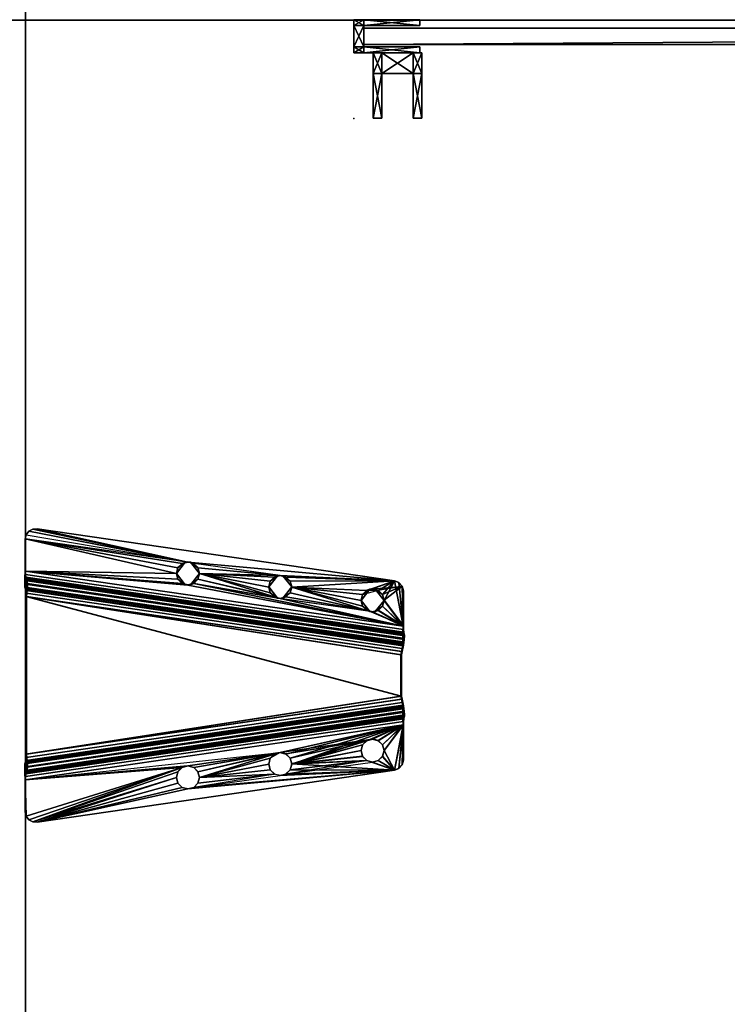
# Model space of a CAD drawing. Units: inches. Extents: x -22 to 380, y 0 to 97.
# Drawn here: x 234 to 243, y 37 to 49 of the extents above; entities that cross this region are included whole.
import ezdxf

# ---------------------------------------------------------------- set-up
doc = ezdxf.new("R2010")
doc.units = ezdxf.units.IN
doc.header["$MEASUREMENT"] = 0
for name, color, linetype in [('AFUFR-3-EDLM', 15, 'Continuous'), ('AFUFR-3-LGPT', 4, 'Continuous'), ('AFUFR-3-PTPT', 4, 'Continuous'), ('AFUFR-3-SCMB', 1, 'Continuous'), ('AFUFR-3-TPLM', 15, 'Continuous'), ('AFUFR-P', 7, 'Continuous'), ('AFUUS-3-MSPT', 4, 'Continuous'), ('AFUWA-P-T', 1, 'Continuous'), ('AFUWK-P-T', 1, 'Continuous'), ('AFUWS-P-T', 1, 'Continuous')]:
    doc.layers.add(name, color=color, linetype=linetype)
doc.styles.get("Standard").update_dxf_attribs({"font": 'arial.ttf'})

# ---------------------------------------------------------------- blocks, each defined once
blk = doc.blocks.new('3_TRGWEGSL246620-NN-GY')
at = {"layer": 'AFUWK-P-T', "flags": 1}
for tag, height in [('CAPTG', 2.5), ('CAPPN', 0.001), ('CAPMG', 0.001), ('CAPMC', 0.001), ('CAPQT', 0.001), ('CAPDH', 0.001), ('CAPGC', 0.001)]:
    blk.add_attdef(tag, (0, 0), '', height=height, dxfattribs=at)
at = {"layer": 'AFUFR-3-EDLM'}
mesh = blk.add_polyface(dxfattribs=at)
corners = [(0, -24, 28.75), (0, 0, 28.75), (0, 0, 27.75), (0, -24, 27.75), (66, 0, 28.75), (66, 0, 27.75), (66, -20, 28.75), (66, -20, 27.75)]
mesh.append_faces([[corners[k] for k in face] for face in [(0, 1, 2, 3), (1, 4, 5, 2), (4, 6, 7, 5), (6, 0, 3, 7)]])
at = {"layer": 'AFUFR-3-TPLM'}
mesh = blk.add_polyface(dxfattribs=at)
corners = [(0, 0, 27.75), (66, 0, 27.75), (66, -20, 27.75), (0, -24, 27.75)]
mesh.append_faces([[corners[k] for k in face] for face in [(0, 1, 2, 3)]])
mesh = blk.add_polyface(dxfattribs=at)
corners = [(66, -20, 28.75), (66, 0, 28.75), (0, 0, 28.75), (0, -24, 28.75)]
mesh.append_faces([[corners[k] for k in face] for face in [(0, 1, 2, 3)]])
blk = doc.blocks.new('3_TRGWEGSR206624-NN-GY')
at = {"layer": 'AFUWK-P-T', "flags": 1}
for tag, height in [('CAPTG', 2.5), ('CAPPN', 0.001), ('CAPMG', 0.001), ('CAPMC', 0.001), ('CAPQT', 0.001), ('CAPDH', 0.001), ('CAPGC', 0.001)]:
    blk.add_attdef(tag, (0, 0), '', height=height, dxfattribs=at)
at = {"layer": 'AFUFR-3-EDLM'}
mesh = blk.add_polyface(dxfattribs=at)
corners = [(66, -24, 27.75), (66, 0, 27.75), (66, 0, 28.75), (66, -24, 28.75), (0, 0, 27.75), (0, 0, 28.75), (0, -20, 27.75), (0, -20, 28.75)]
mesh.append_faces([[corners[k] for k in face] for face in [(0, 1, 2, 3), (1, 4, 5, 2), (4, 6, 7, 5), (6, 0, 3, 7)]])
at = {"layer": 'AFUFR-3-TPLM'}
mesh = blk.add_polyface(dxfattribs=at)
corners = [(66, -24, 27.75), (0, -20, 27.75), (0, 0, 27.75), (66, 0, 27.75)]
mesh.append_faces([[corners[k] for k in face] for face in [(0, 1, 2, 3)]])
mesh = blk.add_polyface(dxfattribs=at)
corners = [(66, -24, 28.75), (66, 0, 28.75), (0, 0, 28.75), (0, -20, 28.75)]
mesh.append_faces([[corners[k] for k in face] for face in [(0, 1, 2, 3)]])
blk = doc.blocks.new('3_TRGULEG48')
at = {"layer": 'AFUWS-P-T', "flags": 1}
for tag, height in [('CAPTG', 2.5), ('CAPPN', 0.001), ('CAPMG', 0.001), ('CAPMC', 0.001), ('CAPQT', 0.001), ('CAPDH', 0.001), ('CAPGC', 0.001)]:
    blk.add_attdef(tag, (0, 0), '', height=height, dxfattribs=at)
at = {"layer": 'AFUFR-3-LGPT'}
mesh = blk.add_polyface(dxfattribs=at)
corners = [(0, -2), (0, 0), (2, 0), (2, -2), (0, -2, 25.75), (2, -2, 25.75), (2, 0, 25.75), (0, 0, 25.75), (46, -2), (46, 0), (48, 0), (48, -2), (46, -2, 25.75), (48, -2, 25.75), (48, 0, 25.75), (46, 0, 25.75), (0, -2, 27.75), (48, -2, 27.75), (48, 0, 27.75), (0, 0, 27.75)]
mesh.append_faces([[corners[k] for k in face] for face in [(0, 1, 2, 2), (2, 3, 0, 0), (4, 5, 6, 6), (6, 7, 4, 4), (0, 3, 5, 5), (5, 4, 0, 0), (3, 2, 6, 6), (6, 5, 3, 3), (2, 1, 7, 7), (7, 6, 2, 2), (1, 0, 4, 4), (4, 7, 1, 1), (8, 9, 10, 10), (10, 11, 8, 8), (12, 13, 14, 14), (14, 15, 12, 12), (8, 11, 13, 13), (13, 12, 8, 8), (11, 10, 14, 14), (14, 13, 11, 11), (10, 9, 15, 15), (15, 14, 10, 10), (9, 8, 12, 12), (12, 15, 9, 9), (4, 7, 14, 14), (14, 13, 4, 4), (16, 17, 18, 18), (18, 19, 16, 16), (4, 13, 17, 17), (17, 16, 4, 4), (13, 14, 18, 18), (18, 17, 13, 13), (14, 7, 19, 19), (19, 18, 14, 14), (7, 4, 16, 16), (16, 19, 7, 7)]], dxfattribs={"vtx2": -1, "vtx3": -1})
at = {"layer": 'AFUUS-3-MSPT'}
mesh = blk.add_polyface(dxfattribs=at)
corners = [(15.514, -6.621, 27.317), (14.84, -2.015, 26.942), (14.856, -2.023, 26.862), (15.53, -6.621, 27.237), (14.902, -2.025, 26.794), (15.574, -6.616, 27.168), (14.97, -2.022, 26.748), (15.641, -6.606, 27.122), (15.05, -2.015, 26.731), (15.72, -6.591, 27.104), (14.845, -2.014, 27.399), (15.515, -6.621, 27.399), (14.767, -4.121, 27.508), (15.001, -4.984, 27.507), (14.931, -4.965, 27.508), (15.053, -5.035, 27.507), (14.861, -4.984, 27.509), (14.809, -5.035, 27.509), (14.838, -4.102, 27.508), (14.739, -1.999, 27.61), (15.409, -6.605, 27.61), (15.49, -6.601, 27.593), (14.82, -1.995, 27.594), (15.558, -6.599, 27.547), (14.888, -1.993, 27.547), (15.619, -6.606, 27.398), (14.949, -1.999, 27.398), (14.933, -1.994, 27.479), (15.603, -6.6, 27.478), (15.054, -5.035, 27.612), (15.073, -5.105, 27.612), (15.003, -4.984, 27.612), (15.072, -5.106, 27.507), (14.697, -4.102, 27.509), (14.889, -4.051, 27.507), (14.646, -4.051, 27.51), (14.908, -3.981, 27.507), (14.222, -2.142, 27.512), (14.627, -3.981, 27.51), (14.856, -6.499, 27.511), (14.792, -5.105, 27.615), (14.791, -5.106, 27.51), (14.811, -5.035, 27.614), (14.862, -4.984, 27.614), (14.932, -4.965, 27.613), (14.857, -6.498, 27.616), (14.223, -2.142, 27.617), (14.738, -1.999, 27.505), (14.779, -2.001, 27.497), (15.449, -6.607, 27.497), (15.408, -6.606, 27.505), (14.837, -2.008, 27.439), (15.507, -6.614, 27.439), (15.484, -6.61, 27.473), (14.813, -2.004, 27.474), (15.618, -6.606, 27.316), (14.944, -2, 26.941), (15.626, -6.604, 27.276), (14.952, -2.005, 26.901), (15.681, -6.592, 27.218), (15.009, -2.009, 26.844), (14.975, -2.008, 26.867), (15.647, -6.599, 27.241), (15.05, -2.007, 26.836), (15.72, -6.583, 27.209), (16.381, -6.606, 27.122), (17.052, -2.022, 26.748), (17.12, -2.025, 26.794), (16.448, -6.616, 27.168), (16.972, -2.015, 26.731), (16.302, -6.591, 27.104), (16.507, -6.621, 27.317), (16.492, -6.621, 27.237), (17.166, -2.023, 26.862), (17.182, -2.015, 26.942), (17.177, -2.014, 27.399), (16.507, -6.621, 27.399), (16.403, -6.606, 27.398), (16.419, -6.6, 27.478), (17.089, -1.994, 27.479), (17.073, -1.999, 27.398), (17.283, -1.999, 27.61), (17.202, -1.995, 27.594), (16.532, -6.601, 27.593), (16.612, -6.605, 27.61), (16.464, -6.599, 27.547), (17.134, -1.993, 27.547), (16.538, -6.61, 27.473), (17.209, -2.004, 27.474), (17.243, -2.001, 27.497), (16.573, -6.607, 27.497), (16.515, -6.614, 27.439), (17.185, -2.008, 27.439), (16.404, -6.606, 27.316), (17.078, -2, 26.941), (17.07, -2.005, 26.901), (16.396, -6.604, 27.276), (17.047, -2.008, 26.867), (16.374, -6.599, 27.241), (17.013, -2.009, 26.844), (16.341, -6.592, 27.218), (16.972, -2.007, 26.836), (16.302, -6.583, 27.209)]
mesh.append_faces([[corners[k] for k in face] for face in [(0, 1, 2, 3), (4, 5, 3, 2), (5, 4, 6, 7), (8, 9, 7, 6), (10, 1, 0, 11), (19, 20, 21, 22), (23, 24, 22, 21), (25, 26, 27, 28), (40, 41, 17, 42), (42, 17, 16, 43), (14, 44, 43, 16), (44, 14, 13, 31), (15, 29, 31, 13), (32, 30, 29, 15), (37, 39, 45, 46), (47, 48, 49, 50), (51, 52, 53, 54), (11, 52, 51, 10), (53, 49, 48, 54), (55, 56, 26, 25), (55, 57, 58, 56), (59, 60, 61, 62), (63, 60, 59, 64), (61, 58, 57, 62), (65, 66, 67, 68), (69, 66, 65, 70), (71, 72, 73, 74), (67, 73, 72, 68), (75, 76, 71, 74), (77, 78, 79, 80), (81, 82, 83, 84), (85, 83, 82, 86), (87, 88, 89, 90), (88, 87, 91, 92), (76, 75, 92, 91), (93, 77, 80, 94), (93, 94, 95, 96), (97, 98, 96, 95), (98, 97, 99, 100), (101, 102, 100, 99)]])
mesh.append_faces([[corners[k] for k in face] for face in [(18, 15, 12, 12), (34, 32, 18, 18), (36, 32, 34, 34), (37, 38, 39, 39)]], dxfattribs={"vtx0": -1, "vtx1": -1, "vtx2": -1})
mesh.append_faces([[corners[k] for k in face] for face in [(12, 13, 14, 14), (12, 15, 13, 13), (12, 14, 16, 16), (12, 16, 17, 17), (18, 32, 15, 15)]], dxfattribs={"vtx0": -1, "vtx2": -1, "vtx3": -1})
mesh.append_faces([[corners[k] for k in face] for face in [(35, 33, 17, 17)]], dxfattribs={"vtx1": -1, "vtx2": -1})
mesh.append_faces([[corners[k] for k in face] for face in [(33, 12, 17, 17)]], dxfattribs={"vtx1": -1, "vtx2": -1, "vtx3": -1})
mesh.append_faces([[corners[k] for k in face] for face in [(29, 30, 31, 31)]], dxfattribs={"vtx2": -1})
mesh = blk.add_polyface(dxfattribs=at)
corners = [(17.089, -1.994, 27.479), (16.419, -6.6, 27.478), (16.464, -6.599, 27.547), (17.134, -1.993, 27.547), (14.902, -2.025, 26.794), (14.856, -2.023, 26.862), (14.84, -2.015, 26.942), (14.944, -2, 26.941), (14.952, -2.005, 26.901), (14.97, -2.022, 26.748), (14.975, -2.008, 26.867), (15.009, -2.009, 26.844), (15.759, -6.577, 27.209), (16.972, -2.007, 26.836), (15.05, -2.007, 26.836), (16.972, -2.015, 26.731), (15.05, -2.015, 26.731), (14.222, -2.142, 27.512), (14.767, -3.84, 27.508), (14.697, -3.859, 27.509), (14.646, -3.91, 27.51), (14.888, -1.993, 27.547), (15.558, -6.599, 27.547), (15.603, -6.6, 27.478), (14.933, -1.994, 27.479), (14.627, -3.981, 27.51), (14.226, -2.089, 27.512), (14.838, -3.859, 27.507), (14.889, -3.91, 27.507), (14.251, -2.042, 27.511), (14.294, -2.01, 27.511), (14.738, -1.999, 27.505), (14.908, -3.981, 27.507), (15.072, -5.106, 27.507), (14.346, -1.999, 27.51), (14.628, -3.98, 27.615), (14.647, -3.91, 27.615), (14.698, -3.859, 27.614), (14.769, -3.84, 27.613), (14.839, -3.859, 27.612), (14.89, -3.91, 27.612), (14.909, -3.98, 27.612), (14.889, -4.051, 27.507), (14.89, -4.051, 27.612), (14.838, -4.102, 27.508), (14.839, -4.102, 27.613), (14.767, -4.121, 27.508), (14.769, -4.121, 27.613), (14.697, -4.102, 27.509), (14.698, -4.102, 27.614), (14.646, -4.051, 27.51), (14.647, -4.051, 27.615), (14.347, -1.999, 27.615), (14.295, -2.01, 27.616), (14.252, -2.042, 27.616), (14.223, -2.142, 27.617), (14.227, -2.089, 27.617), (14.739, -1.999, 27.61), (14.779, -2.001, 27.497), (14.813, -2.004, 27.474), (14.82, -1.995, 27.594), (14.837, -2.008, 27.439), (14.845, -2.014, 27.399), (14.949, -1.999, 27.398), (15.759, -6.585, 27.104)]
mesh.append_faces([[corners[k] for k in face] for face in [(0, 1, 2, 3), (15, 16, 14, 13), (21, 22, 23, 24), (35, 25, 20, 36), (36, 20, 19, 37), (18, 38, 37, 19), (38, 18, 27, 39), (28, 40, 39, 27), (32, 41, 40, 28), (41, 32, 42, 43), (43, 42, 44, 45), (46, 47, 45, 44), (47, 46, 48, 49), (50, 51, 49, 48), (25, 35, 51, 50), (52, 34, 30, 53), (30, 29, 54, 53), (17, 55, 56, 26), (56, 54, 29, 26), (63, 7, 6, 62)]])
mesh.append_faces([[corners[k] for k in face] for face in [(26, 18, 17, 17), (29, 28, 26, 26), (30, 28, 29, 29)]], dxfattribs={"vtx0": -1, "vtx1": -1, "vtx2": -1})
mesh.append_faces([[corners[k] for k in face] for face in [(31, 28, 30, 30)]], dxfattribs={"vtx0": -1, "vtx1": -1, "vtx2": -1, "vtx3": -1})
mesh.append_faces([[corners[k] for k in face] for face in [(12, 13, 14, 14), (17, 18, 19, 19), (17, 19, 20, 20), (17, 20, 25, 25), (26, 27, 18, 18), (26, 28, 27, 27), (31, 32, 28, 28), (64, 16, 15, 15)]], dxfattribs={"vtx0": -1, "vtx2": -1, "vtx3": -1})
mesh.append_faces([[corners[k] for k in face] for face in [(34, 31, 30, 30), (57, 31, 52, 52)]], dxfattribs={"vtx1": -1, "vtx2": -1})
mesh.append_faces([[corners[k] for k in face] for face in [(31, 33, 32, 32)]], dxfattribs={"vtx1": -1, "vtx2": -1, "vtx3": -1})
mesh.append_faces([[corners[k] for k in face] for face in [(4, 5, 6, 6), (7, 4, 6, 6), (8, 4, 7, 7), (9, 4, 8, 8), (10, 9, 8, 8), (11, 9, 10, 10), (11, 14, 16, 16), (16, 9, 11, 11), (58, 31, 57, 57), (59, 58, 57, 57), (60, 59, 57, 57), (61, 59, 60, 60), (62, 61, 60, 60), (21, 62, 60, 60), (24, 62, 21, 21), (63, 62, 24, 24)]], dxfattribs={"vtx2": -1})
mesh.append_faces([[corners[k] for k in face] for face in [(31, 34, 52, 52)]], dxfattribs={"vtx2": -1, "vtx3": -1})
mesh = blk.add_polyface(dxfattribs=at)
corners = [(15.05, -2.007, 26.836), (15.72, -6.583, 27.209), (15.759, -6.577, 27.209), (16.972, -2.007, 26.836), (16.263, -6.577, 27.209), (14.924, -6.591, 27.616), (14.981, -6.605, 27.615), (15.409, -6.605, 27.61), (14.879, -6.553, 27.616), (15.096, -6.371, 27.613), (14.857, -6.498, 27.616), (15.166, -6.352, 27.612), (15.218, -6.301, 27.612), (15.237, -6.23, 27.611), (15.073, -5.105, 27.612), (15.216, -6.16, 27.507), (15.218, -6.16, 27.612), (15.166, -6.109, 27.612), (15.165, -6.109, 27.507), (15.235, -6.231, 27.506), (15.216, -6.301, 27.507), (15.165, -6.352, 27.507), (15.408, -6.606, 27.505), (15.095, -6.371, 27.508), (14.931, -5.246, 27.508), (15.072, -5.106, 27.507), (15.053, -5.176, 27.507), (15.449, -6.607, 27.497), (15.484, -6.61, 27.473), (15.49, -6.601, 27.593), (15.507, -6.614, 27.439), (15.515, -6.621, 27.399), (15.558, -6.599, 27.547), (15.603, -6.6, 27.478), (15.619, -6.606, 27.398), (15.53, -6.621, 27.237), (15.514, -6.621, 27.317), (15.574, -6.616, 27.168), (15.618, -6.606, 27.316), (15.626, -6.604, 27.276), (15.641, -6.606, 27.122), (15.647, -6.599, 27.241), (15.681, -6.592, 27.218), (15.72, -6.591, 27.104), (15.759, -6.585, 27.104), (16.263, -6.585, 27.104), (16.464, -6.599, 27.547), (16.419, -6.6, 27.478), (16.403, -6.606, 27.398), (16.302, -6.591, 27.104), (16.302, -6.583, 27.209), (16.341, -6.592, 27.218), (16.374, -6.599, 27.241), (16.381, -6.606, 27.122), (16.396, -6.604, 27.276), (16.404, -6.606, 27.316), (16.448, -6.616, 27.168), (15.05, -2.015, 26.731), (16.972, -2.015, 26.731)]
mesh.append_faces([[corners[k] for k in face] for face in [(15, 16, 17, 18), (19, 13, 16, 15), (13, 19, 20, 12), (12, 20, 21, 11), (44, 45, 4, 2)]])
mesh.append_faces([[corners[k] for k in face] for face in [(21, 22, 23, 23), (20, 22, 21, 21), (19, 22, 20, 20), (15, 22, 19, 19)]], dxfattribs={"vtx0": -1, "vtx1": -1, "vtx2": -1})
mesh.append_faces([[corners[k] for k in face] for face in [(9, 10, 7, 7), (24, 22, 15, 15)]], dxfattribs={"vtx0": -1, "vtx1": -1, "vtx2": -1, "vtx3": -1})
mesh.append_faces([[corners[k] for k in face] for face in [(1, 44, 2, 2), (44, 1, 43, 43), (49, 4, 45, 45), (57, 44, 43, 43)]], dxfattribs={"vtx0": -1, "vtx2": -1})
mesh.append_faces([[corners[k] for k in face] for face in [(3, 2, 4, 4), (58, 45, 44, 44)]], dxfattribs={"vtx0": -1, "vtx2": -1, "vtx3": -1})
mesh.append_faces([[corners[k] for k in face] for face in [(14, 13, 7, 7), (25, 22, 26, 26), (7, 6, 22, 22), (50, 4, 49, 49)]], dxfattribs={"vtx1": -1, "vtx2": -1})
mesh.append_faces([[corners[k] for k in face] for face in [(8, 5, 7, 7), (11, 9, 7, 7), (12, 11, 7, 7), (13, 12, 7, 7)]], dxfattribs={"vtx1": -1, "vtx2": -1, "vtx3": -1})
mesh.append_faces([[corners[k] for k in face] for face in [(27, 7, 22, 22), (28, 7, 27, 27), (29, 7, 28, 28), (30, 29, 28, 28), (31, 29, 30, 30), (32, 29, 31, 31), (33, 32, 31, 31), (34, 33, 31, 31), (35, 31, 36, 36), (37, 31, 35, 35), (38, 31, 37, 37), (34, 31, 38, 38), (39, 38, 37, 37), (40, 39, 37, 37), (41, 39, 40, 40), (42, 41, 40, 40), (43, 42, 40, 40), (1, 42, 43, 43), (46, 47, 48, 48), (51, 50, 49, 49), (52, 51, 49, 49), (53, 52, 49, 49), (54, 52, 53, 53), (55, 54, 53, 53), (56, 55, 53, 53)]], dxfattribs={"vtx2": -1})
mesh.append_faces([[corners[k] for k in face] for face in [(0, 1, 2, 2), (5, 6, 7, 7)]], dxfattribs={"vtx2": -1, "vtx3": -1})
mesh = blk.add_polyface(dxfattribs=at)
corners = [(17.091, -5.246, 27.508), (17.09, -5.246, 27.561), (17.161, -5.227, 27.509), (17.02, -5.227, 27.508), (16.954, -5.139, 27.559), (16.927, -6.09, 27.508), (16.926, -6.09, 27.56), (16.857, -6.109, 27.507), (16.997, -6.109, 27.509), (17.063, -6.197, 27.562), (17.089, -5.246, 27.613), (16.926, -6.09, 27.613), (16.996, -6.109, 27.614), (16.972, -2.007, 26.836), (16.263, -6.577, 27.209), (16.302, -6.583, 27.209), (17.047, -6.16, 27.614), (17.165, -6.498, 27.616), (16.855, -6.109, 27.612), (16.804, -6.16, 27.612), (17.019, -5.227, 27.613), (17.16, -5.227, 27.614), (16.968, -5.176, 27.612), (17.211, -5.176, 27.615), (16.949, -5.105, 27.612), (16.612, -6.605, 27.61), (16.785, -6.23, 27.611), (17.23, -5.105, 27.615), (17.131, -4.051, 27.612), (17.394, -3.98, 27.615), (16.79, -6.197, 27.559), (16.786, -6.231, 27.506), (16.805, -6.16, 27.507), (17.049, -6.16, 27.509), (17.068, -6.231, 27.51), (17.066, -6.23, 27.615), (17.063, -6.264, 27.562), (16.79, -6.264, 27.559), (17.049, -6.301, 27.51), (17.226, -5.139, 27.562), (17.231, -5.106, 27.51), (17.212, -5.176, 27.51), (16.969, -5.176, 27.507), (16.95, -5.106, 27.507), (16.972, -2.015, 26.731), (16.302, -6.591, 27.104), (16.263, -6.585, 27.104)]
mesh.append_faces([[corners[k] for k in face] for face in [(20, 19, 10, 10), (22, 19, 20, 20), (24, 25, 26, 26)]], dxfattribs={"vtx0": -1, "vtx1": -1, "vtx2": -1})
mesh.append_faces([[corners[k] for k in face] for face in [(10, 16, 17, 17), (28, 25, 24, 24)]], dxfattribs={"vtx0": -1, "vtx1": -1, "vtx2": -1, "vtx3": -1})
mesh.append_faces([[corners[k] for k in face] for face in [(13, 14, 15, 15), (38, 33, 8, 8)]], dxfattribs={"vtx0": -1, "vtx2": -1})
mesh.append_faces([[corners[k] for k in face] for face in [(10, 11, 12, 12), (10, 12, 16, 16), (10, 18, 11, 11), (10, 19, 18, 18)]], dxfattribs={"vtx0": -1, "vtx2": -1, "vtx3": -1})
mesh.append_faces([[corners[k] for k in face] for face in [(24, 19, 22, 22)]], dxfattribs={"vtx1": -1, "vtx2": -1})
mesh.append_faces([[corners[k] for k in face] for face in [(21, 10, 17, 17), (23, 21, 17, 17), (27, 23, 17, 17), (29, 27, 17, 17)]], dxfattribs={"vtx1": -1, "vtx2": -1, "vtx3": -1})
mesh.append_faces([[corners[k] for k in face] for face in [(0, 1, 2, 2), (0, 3, 1, 1), (1, 3, 4, 4), (5, 6, 7, 7), (5, 8, 6, 6), (6, 8, 9, 9), (19, 26, 30, 30), (19, 30, 18, 18), (26, 31, 30, 30), (31, 32, 30, 30), (6, 9, 12, 12), (6, 12, 11, 11), (6, 11, 18, 18), (6, 18, 30, 30), (6, 30, 7, 7), (8, 33, 9, 9), (33, 34, 9, 9), (34, 35, 9, 9), (35, 16, 9, 9), (16, 12, 9, 9), (32, 7, 30, 30), (35, 34, 36, 36), (31, 26, 37, 37), (23, 39, 21, 21), (40, 41, 39, 39), (1, 4, 20, 20), (1, 20, 10, 10), (1, 10, 21, 21), (1, 21, 39, 39), (1, 39, 2, 2), (3, 42, 4, 4), (42, 43, 4, 4), (24, 22, 4, 4), (22, 20, 4, 4), (41, 2, 39, 39)]], dxfattribs={"vtx2": -1})
mesh.append_faces([[corners[k] for k in face] for face in [(38, 34, 33, 33), (44, 45, 46, 46)]], dxfattribs={"vtx2": -1, "vtx3": -1})
mesh = blk.add_polyface(dxfattribs=at)
corners = [(17.091, -4.965, 27.508), (17.09, -4.965, 27.56), (17.02, -4.984, 27.507), (17.161, -4.984, 27.509), (17.226, -5.072, 27.562), (17.254, -4.121, 27.508), (17.254, -4.121, 27.561), (17.325, -4.102, 27.509), (17.184, -4.102, 27.508), (17.117, -4.014, 27.559), (17.253, -4.121, 27.613), (17.089, -4.965, 27.613), (17.16, -4.984, 27.614), (17.211, -5.035, 27.614), (17.23, -5.105, 27.615), (17.019, -4.984, 27.612), (16.968, -5.035, 27.612), (17.183, -4.102, 27.613), (16.949, -5.105, 27.612), (17.323, -4.102, 27.614), (17.131, -4.051, 27.612), (17.375, -4.051, 27.615), (17.113, -3.98, 27.612), (16.612, -6.605, 27.61), (17.799, -2.142, 27.617), (17.394, -3.98, 27.615), (17.165, -6.498, 27.616), (17.283, -1.999, 27.61), (17.39, -4.014, 27.562), (17.395, -3.981, 27.51), (17.376, -4.051, 27.51), (17.133, -4.051, 27.507), (17.114, -3.981, 27.507), (16.954, -5.072, 27.559), (16.95, -5.106, 27.507), (16.969, -5.035, 27.507), (17.212, -5.035, 27.509), (17.231, -5.106, 27.51), (17.211, -5.176, 27.615), (17.226, -5.139, 27.562), (16.954, -5.139, 27.559), (17.166, -6.499, 27.511), (17.8, -2.142, 27.512), (17.284, -1.999, 27.505), (16.614, -6.606, 27.505), (16.573, -6.607, 27.497), (17.243, -2.001, 27.497)]
mesh.append_faces([[corners[k] for k in face] for face in [(24, 26, 41, 42), (43, 44, 45, 46)]])
mesh.append_faces([[corners[k] for k in face] for face in [(17, 16, 10, 10), (20, 18, 17, 17), (22, 23, 20, 20), (24, 25, 26, 26)]], dxfattribs={"vtx0": -1, "vtx1": -1, "vtx2": -1})
mesh.append_faces([[corners[k] for k in face] for face in [(10, 11, 12, 12), (10, 12, 13, 13), (10, 13, 14, 14), (10, 15, 11, 11), (10, 16, 15, 15), (17, 18, 16, 16)]], dxfattribs={"vtx0": -1, "vtx2": -1, "vtx3": -1})
mesh.append_faces([[corners[k] for k in face] for face in [(21, 19, 14, 14)]], dxfattribs={"vtx1": -1, "vtx2": -1})
mesh.append_faces([[corners[k] for k in face] for face in [(19, 10, 14, 14), (27, 23, 22, 22)]], dxfattribs={"vtx1": -1, "vtx2": -1, "vtx3": -1})
mesh.append_faces([[corners[k] for k in face] for face in [(0, 1, 2, 2), (0, 3, 1, 1), (1, 3, 4, 4), (5, 6, 7, 7), (5, 8, 6, 6), (6, 8, 9, 9), (21, 25, 28, 28), (21, 28, 19, 19), (29, 30, 28, 28), (6, 9, 17, 17), (6, 17, 10, 10), (6, 10, 19, 19), (6, 19, 28, 28), (6, 28, 7, 7), (8, 31, 9, 9), (31, 32, 9, 9), (22, 20, 9, 9), (20, 17, 9, 9), (30, 7, 28, 28), (16, 18, 33, 33), (16, 33, 15, 15), (18, 34, 33, 33), (34, 35, 33, 33), (1, 4, 12, 12), (1, 12, 11, 11), (1, 11, 15, 15), (1, 15, 33, 33), (1, 33, 2, 2), (3, 36, 4, 4), (36, 37, 4, 4), (37, 14, 4, 4), (14, 13, 4, 4), (13, 12, 4, 4), (35, 2, 33, 33), (38, 14, 39, 39), (14, 37, 39, 39), (34, 18, 40, 40)]], dxfattribs={"vtx2": -1})
mesh = blk.add_polyface(dxfattribs=at)
corners = [(17.254, -3.84, 27.508), (17.254, -3.84, 27.561), (17.184, -3.859, 27.507), (17.325, -3.859, 27.509), (17.39, -3.947, 27.562), (17.078, -2, 26.941), (17.073, -1.999, 27.398), (17.177, -2.014, 27.399), (17.182, -2.015, 26.942), (17.795, -2.089, 27.617), (17.394, -3.98, 27.615), (17.799, -2.142, 27.617), (17.769, -2.042, 27.616), (17.727, -2.01, 27.616), (17.283, -1.999, 27.61), (17.183, -3.859, 27.612), (17.253, -3.84, 27.613), (17.131, -3.91, 27.612), (17.113, -3.98, 27.612), (17.675, -1.999, 27.615), (17.323, -3.859, 27.614), (17.375, -3.91, 27.615), (17.117, -3.947, 27.559), (17.114, -3.981, 27.507), (17.133, -3.91, 27.507), (17.376, -3.91, 27.51), (17.395, -3.981, 27.51), (17.39, -4.014, 27.562), (17.117, -4.014, 27.559), (17.8, -2.142, 27.512), (17.796, -2.089, 27.512), (17.771, -2.042, 27.511), (17.676, -1.999, 27.51), (17.728, -2.01, 27.511), (17.134, -1.993, 27.547), (17.089, -1.994, 27.479), (17.185, -2.008, 27.439), (17.202, -1.995, 27.594), (17.209, -2.004, 27.474), (17.243, -2.001, 27.497), (17.284, -1.999, 27.505), (17.013, -2.009, 26.844), (16.972, -2.015, 26.731), (16.972, -2.007, 26.836), (17.047, -2.008, 26.867), (17.052, -2.022, 26.748), (17.07, -2.005, 26.901), (17.12, -2.025, 26.794), (17.166, -2.023, 26.862)]
mesh.append_faces([[corners[k] for k in face] for face in [(5, 6, 7, 8), (11, 29, 30, 9), (30, 31, 12, 9), (32, 19, 13, 33), (13, 12, 31, 33)]])
mesh.append_faces([[corners[k] for k in face] for face in [(9, 10, 11, 11), (12, 10, 9, 9)]], dxfattribs={"vtx0": -1, "vtx1": -1, "vtx2": -1})
mesh.append_faces([[corners[k] for k in face] for face in [(19, 21, 10, 10), (19, 40, 14, 14)]], dxfattribs={"vtx0": -1, "vtx2": -1})
mesh.append_faces([[corners[k] for k in face] for face in [(14, 15, 16, 16), (14, 17, 15, 15), (14, 18, 17, 17), (19, 16, 20, 20), (19, 20, 21, 21)]], dxfattribs={"vtx0": -1, "vtx2": -1, "vtx3": -1})
mesh.append_faces([[corners[k] for k in face] for face in [(13, 10, 12, 12), (32, 40, 19, 19), (8, 48, 5, 5)]], dxfattribs={"vtx1": -1, "vtx2": -1})
mesh.append_faces([[corners[k] for k in face] for face in [(19, 14, 16, 16)]], dxfattribs={"vtx1": -1, "vtx2": -1, "vtx3": -1})
mesh.append_faces([[corners[k] for k in face] for face in [(0, 1, 2, 2), (0, 3, 1, 1), (1, 3, 4, 4), (17, 18, 22, 22), (17, 22, 15, 15), (18, 23, 22, 22), (23, 24, 22, 22), (1, 4, 20, 20), (1, 20, 16, 16), (1, 16, 15, 15), (1, 15, 22, 22), (1, 22, 2, 2), (3, 25, 4, 4), (25, 26, 4, 4), (26, 10, 4, 4), (10, 21, 4, 4), (21, 20, 4, 4), (24, 2, 22, 22), (10, 26, 27, 27), (23, 18, 28, 28), (34, 6, 35, 35), (7, 6, 34, 34), (36, 7, 34, 34), (37, 36, 34, 34), (38, 36, 37, 37), (39, 38, 37, 37), (14, 39, 37, 37), (40, 39, 14, 14), (41, 42, 43, 43), (44, 42, 41, 41), (45, 42, 44, 44), (46, 45, 44, 44), (5, 45, 46, 46), (47, 45, 5, 5)]], dxfattribs={"vtx2": -1})
mesh.append_faces([[corners[k] for k in face] for face in [(48, 47, 5, 5)]], dxfattribs={"vtx2": -1, "vtx3": -1})
mesh = blk.add_polyface(dxfattribs=at)
corners = [(14.932, -5.246, 27.613), (15.096, -6.09, 27.613), (15.166, -6.109, 27.612), (15.218, -6.16, 27.612), (15.026, -6.109, 27.614), (14.857, -6.498, 27.616), (14.879, -6.553, 27.616), (15.409, -6.605, 27.61), (15.026, -6.352, 27.614), (15.096, -6.371, 27.613), (14.974, -6.301, 27.615), (14.956, -6.23, 27.615), (14.974, -6.16, 27.614), (14.862, -5.227, 27.614), (15.003, -5.227, 27.613), (15.054, -5.176, 27.612), (14.811, -5.176, 27.615), (15.073, -5.105, 27.612), (14.954, -6.231, 27.51), (14.973, -6.16, 27.509), (15.025, -6.109, 27.509), (15.095, -6.09, 27.508), (15.165, -6.109, 27.507), (15.095, -6.371, 27.508), (15.166, -6.352, 27.612), (15.165, -6.352, 27.507), (15.025, -6.352, 27.509), (14.973, -6.301, 27.51), (14.922, -6.592, 27.511), (15.408, -6.606, 27.505), (14.98, -6.606, 27.51), (14.878, -6.553, 27.511), (14.856, -6.499, 27.511), (14.931, -5.246, 27.508), (15.216, -6.16, 27.507), (15.001, -5.227, 27.508), (14.861, -5.227, 27.509), (15.053, -5.176, 27.507), (14.809, -5.176, 27.51), (14.791, -5.106, 27.51), (14.646, -4.051, 27.51), (14.627, -3.981, 27.51), (15.072, -5.106, 27.507), (14.792, -5.105, 27.615), (14.924, -6.591, 27.616), (14.981, -6.605, 27.615)]
mesh.append_faces([[corners[k] for k in face] for face in [(11, 18, 19, 12), (12, 19, 20, 4), (21, 1, 4, 20), (1, 21, 22, 2), (23, 9, 24, 25), (9, 23, 26, 8), (27, 10, 8, 26), (18, 11, 10, 27), (17, 42, 37, 15), (15, 37, 35, 14), (33, 0, 14, 35), (0, 33, 36, 13), (38, 16, 13, 36), (39, 43, 16, 38), (5, 32, 31, 6), (31, 28, 44, 6), (45, 44, 28, 30)]])
mesh.append_faces([[corners[k] for k in face] for face in [(8, 5, 9, 9), (10, 5, 8, 8), (11, 5, 10, 10), (12, 5, 11, 11), (13, 5, 0, 0), (31, 29, 28, 28), (32, 29, 31, 31), (35, 29, 33, 33), (37, 29, 35, 35)]], dxfattribs={"vtx0": -1, "vtx1": -1, "vtx2": -1})
mesh.append_faces([[corners[k] for k in face] for face in [(0, 5, 12, 12), (23, 29, 32, 32)]], dxfattribs={"vtx0": -1, "vtx1": -1, "vtx2": -1, "vtx3": -1})
mesh.append_faces([[corners[k] for k in face] for face in [(28, 29, 30, 30), (29, 45, 30, 30)]], dxfattribs={"vtx0": -1, "vtx2": -1})
mesh.append_faces([[corners[k] for k in face] for face in [(0, 1, 2, 2), (0, 2, 3, 3), (0, 4, 1, 1), (0, 12, 4, 4), (33, 22, 21, 21), (33, 34, 22, 22), (33, 21, 20, 20), (33, 20, 19, 19)]], dxfattribs={"vtx0": -1, "vtx2": -1, "vtx3": -1})
mesh.append_faces([[corners[k] for k in face] for face in [(16, 5, 13, 13), (17, 15, 3, 3), (38, 36, 19, 19)]], dxfattribs={"vtx1": -1, "vtx2": -1})
mesh.append_faces([[corners[k] for k in face] for face in [(5, 6, 7, 7), (14, 0, 3, 3), (15, 14, 3, 3), (26, 23, 32, 32), (27, 26, 32, 32), (18, 27, 32, 32), (36, 33, 19, 19), (38, 18, 32, 32), (39, 38, 32, 32), (40, 39, 32, 32), (41, 40, 32, 32)]], dxfattribs={"vtx1": -1, "vtx2": -1, "vtx3": -1})
mesh = blk.add_polyface(dxfattribs=at)
corners = [(16.927, -6.371, 27.508), (16.926, -6.371, 27.561), (16.997, -6.352, 27.509), (16.857, -6.352, 27.507), (16.79, -6.264, 27.559), (17.098, -6.591, 27.616), (16.612, -6.605, 27.61), (17.041, -6.605, 27.615), (17.143, -6.553, 27.616), (17.165, -6.498, 27.616), (16.926, -6.371, 27.613), (16.855, -6.352, 27.612), (16.996, -6.352, 27.614), (16.804, -6.301, 27.612), (17.047, -6.301, 27.615), (16.785, -6.23, 27.611), (17.066, -6.23, 27.615), (17.047, -6.16, 27.614), (17.063, -6.264, 27.562), (17.068, -6.231, 27.51), (17.049, -6.301, 27.51), (16.805, -6.301, 27.507), (16.786, -6.231, 27.506), (17.099, -6.592, 27.511), (17.042, -6.606, 27.51), (16.614, -6.606, 27.505), (16.805, -6.16, 27.507), (17.144, -6.553, 27.511), (17.166, -6.499, 27.511), (16.507, -6.621, 27.399), (16.464, -6.599, 27.547), (16.403, -6.606, 27.398), (16.515, -6.614, 27.439), (16.532, -6.601, 27.593), (16.538, -6.61, 27.473), (16.573, -6.607, 27.497), (16.492, -6.621, 27.237), (16.404, -6.606, 27.316), (16.448, -6.616, 27.168), (16.507, -6.621, 27.317)]
mesh.append_faces([[corners[k] for k in face] for face in [(7, 24, 23, 5), (23, 27, 8, 5), (9, 8, 27, 28)]])
mesh.append_faces([[corners[k] for k in face] for face in [(8, 6, 5, 5), (9, 6, 8, 8), (11, 6, 10, 10), (13, 6, 11, 11), (15, 6, 13, 13), (2, 23, 0, 0), (20, 23, 2, 2)]], dxfattribs={"vtx0": -1, "vtx1": -1, "vtx2": -1})
mesh.append_faces([[corners[k] for k in face] for face in [(10, 6, 9, 9), (0, 23, 25, 25)]], dxfattribs={"vtx0": -1, "vtx1": -1, "vtx2": -1, "vtx3": -1})
mesh.append_faces([[corners[k] for k in face] for face in [(5, 6, 7, 7)]], dxfattribs={"vtx0": -1, "vtx2": -1})
mesh.append_faces([[corners[k] for k in face] for face in [(19, 23, 20, 20), (26, 22, 25, 25), (24, 7, 25, 25)]], dxfattribs={"vtx1": -1, "vtx2": -1})
mesh.append_faces([[corners[k] for k in face] for face in [(12, 10, 9, 9), (14, 12, 9, 9), (16, 14, 9, 9), (17, 16, 9, 9), (3, 0, 25, 25), (21, 3, 25, 25), (22, 21, 25, 25)]], dxfattribs={"vtx1": -1, "vtx2": -1, "vtx3": -1})
mesh.append_faces([[corners[k] for k in face] for face in [(0, 1, 2, 2), (0, 3, 1, 1), (1, 3, 4, 4), (14, 16, 18, 18), (14, 18, 12, 12), (19, 20, 18, 18), (1, 4, 11, 11), (1, 11, 10, 10), (1, 10, 12, 12), (1, 12, 18, 18), (1, 18, 2, 2), (3, 21, 4, 4), (21, 22, 4, 4), (15, 13, 4, 4), (13, 11, 4, 4), (20, 2, 18, 18), (29, 30, 31, 31), (32, 30, 29, 29), (33, 30, 32, 32), (34, 33, 32, 32), (35, 33, 34, 34), (6, 33, 35, 35), (25, 6, 35, 35), (36, 37, 38, 38), (36, 31, 37, 37), (29, 31, 36, 36), (39, 29, 36, 36)]], dxfattribs={"vtx2": -1})
mesh.append_faces([[corners[k] for k in face] for face in [(23, 24, 25, 25), (7, 6, 25, 25)]], dxfattribs={"vtx2": -1, "vtx3": -1})
blk = doc.blocks.new('3_TRGTMS6013')
at = {"layer": 'AFUFR-P'}
blk.add_point((0, -1.203), dxfattribs=at)
at = {"layer": 'AFUWA-P-T', "flags": 1}
for tag, height in [('CAPTG', 2.5), ('CAPPN', 0.001), ('CAPMG', 0.001), ('CAPMC', 0.001), ('CAPQT', 0.001), ('CAPDH', 0.001), ('CAPGC', 0.001)]:
    blk.add_attdef(tag, (0, 0), '', height=height, dxfattribs=at)
at = {"layer": 'AFUFR-3-PTPT'}
mesh = blk.add_polyface(dxfattribs=at)
corners = [(0.121, -0.404, 28.75), (0, -0.404, 28.75), (0, -0.404, 36.75), (0.121, -0.404, 36.75), (0, 0, 28.75), (0.121, 0, 28.75), (0.121, 0, 36.75), (0, 0, 36.75), (0.121, -0.072, 28.75), (0, -0.072, 28.75), (0, -0.331, 28.75), (0.121, -0.331, 28.75), (0, -0.072, 36.75), (0.121, -0.072, 36.75), (0.121, -0.331, 36.75), (0, -0.331, 36.75), (0.805, -0.404, 28.75), (0.805, -0.404, 36.75), (0.805, -0.331, 36.75), (0.805, -0.331, 28.75), (0.805, 0, 36.75), (0.805, 0, 28.75), (0.805, -0.072, 28.75), (0.805, -0.072, 36.75)]
mesh.append_faces([[corners[k] for k in face] for face in [(9, 8, 5, 5), (15, 14, 3, 3)]], dxfattribs={"vtx0": -1, "vtx1": -1, "vtx2": -1, "vtx3": -1})
mesh.append_faces([[corners[k] for k in face] for face in [(8, 9, 10, 10), (10, 11, 8, 8), (12, 13, 14, 14), (14, 15, 12, 12), (9, 12, 15, 15), (15, 10, 9, 9), (11, 10, 1, 1), (13, 12, 7, 7), (12, 9, 4, 4), (10, 15, 2, 2), (11, 0, 16, 16), (0, 3, 17, 17), (3, 14, 18, 18), (13, 6, 20, 20), (6, 5, 21, 21), (5, 8, 22, 22)]], dxfattribs={"vtx0": -1, "vtx2": -1, "vtx3": -1})
mesh.append_faces([[corners[k] for k in face] for face in [(2, 3, 0, 0), (4, 5, 6, 6), (1, 0, 11, 11), (7, 6, 13, 13)]], dxfattribs={"vtx1": -1, "vtx2": -1, "vtx3": -1})
mesh.append_faces([[corners[k] for k in face] for face in [(0, 1, 2, 2), (6, 7, 4, 4), (11, 14, 13, 13), (13, 8, 11, 11), (5, 4, 9, 9), (3, 2, 15, 15), (4, 7, 12, 12), (2, 1, 10, 10), (16, 17, 18, 18), (18, 19, 16, 16), (16, 19, 11, 11), (17, 16, 0, 0), (18, 17, 3, 3), (14, 11, 19, 19), (19, 18, 14, 14), (20, 21, 22, 22), (22, 23, 20, 20), (20, 23, 13, 13), (21, 20, 6, 6), (22, 21, 5, 5), (8, 13, 23, 23), (23, 22, 8, 8)]], dxfattribs={"vtx2": -1, "vtx3": -1})
mesh = blk.add_polyface(dxfattribs=at)
corners = [(0.831, -0.655, 28.951), (0.831, -0.405, 28.828), (0.831, -0.405, 29.675), (0.831, -0.655, 29.552), (0.236, -0.405, 28.828), (0.236, -0.655, 28.951), (0.236, -0.655, 29.552), (0.236, -0.405, 29.675), (0.343, -0.655, 28.951), (0.343, -0.405, 28.828), (0.725, -0.405, 28.828), (0.725, -0.655, 28.951), (0.343, -0.405, 29.675), (0.343, -0.655, 29.552), (0.725, -0.655, 29.552), (0.725, -0.405, 29.675), (0.831, -1.202, 29.245), (0.831, -1.202, 29.259), (0.725, -1.202, 29.259), (0.725, -1.202, 29.245), (0.236, -1.202, 29.259), (0.236, -1.202, 29.245), (0.343, -1.202, 29.245), (0.343, -1.202, 29.259)]
mesh.append_faces([[corners[k] for k in face] for face in [(8, 9, 10, 10), (10, 11, 8, 8), (12, 13, 14, 14), (14, 15, 12, 12), (9, 12, 15, 15), (15, 10, 9, 9), (9, 8, 5, 5), (11, 10, 1, 1), (13, 12, 7, 7), (15, 14, 3, 3), (12, 9, 4, 4), (10, 15, 2, 2), (0, 3, 17, 17), (6, 5, 21, 21)]], dxfattribs={"vtx0": -1, "vtx2": -1, "vtx3": -1})
mesh.append_faces([[corners[k] for k in face] for face in [(2, 3, 0, 0), (4, 5, 6, 6)]], dxfattribs={"vtx1": -1, "vtx2": -1, "vtx3": -1})
mesh.append_faces([[corners[k] for k in face] for face in [(0, 1, 2, 2), (6, 7, 4, 4), (11, 14, 13, 13), (13, 8, 11, 11), (5, 4, 9, 9), (1, 0, 11, 11), (7, 6, 13, 13), (3, 2, 15, 15), (4, 7, 12, 12), (2, 1, 10, 10), (16, 17, 18, 18), (18, 19, 16, 16), (11, 0, 16, 16), (16, 19, 11, 11), (17, 16, 0, 0), (3, 14, 18, 18), (18, 17, 3, 3), (14, 11, 19, 19), (19, 18, 14, 14), (20, 21, 22, 22), (22, 23, 20, 20), (13, 6, 20, 20), (20, 23, 13, 13), (21, 20, 6, 6), (5, 8, 22, 22), (22, 21, 5, 5), (8, 13, 23, 23), (23, 22, 8, 8)]], dxfattribs={"vtx2": -1, "vtx3": -1})
at = {"layer": 'AFUFR-3-SCMB'}
mesh = blk.add_polyface(dxfattribs=at)
corners = [(0.122, -0.302, 28.75), (0.122, -0.102, 28.75), (29.878, -0.102, 28.75), (29.878, -0.302, 28.75), (0.122, -0.302, 41.75), (29.878, -0.302, 41.75), (29.878, -0.102, 41.75), (0.122, -0.102, 41.75)]
mesh.append_faces([[corners[k] for k in face] for face in [(0, 1, 2, 2), (2, 3, 0, 0), (4, 5, 6, 6), (6, 7, 4, 4), (0, 3, 5, 5), (5, 4, 0, 0), (3, 2, 6, 6), (6, 5, 3, 3), (2, 1, 7, 7), (7, 6, 2, 2), (1, 0, 4, 4), (4, 7, 1, 1)]], dxfattribs={"vtx2": -1, "vtx3": -1})

msp = doc.modelspace()

# ---------------------------------------------------------------- block references
for name, p, rotation in [('3_TRGWEGSR206624-NN-GY', (298.118, 49.359), 180.0003085746865), ('3_TRGULEG48', (232.118, 25.359), 90.00015428734388)]:
    msp.add_blockref(name, p, dxfattribs=dict(rotation=rotation))
for name, p in [('3_TRGWEGSL246620-NN-GY', (232.118, 49.359)), ('3_TRGTMS6013', (238.12, 49.364))]:
    msp.add_blockref(name, p)

doc.saveas('drawing.dxf')
